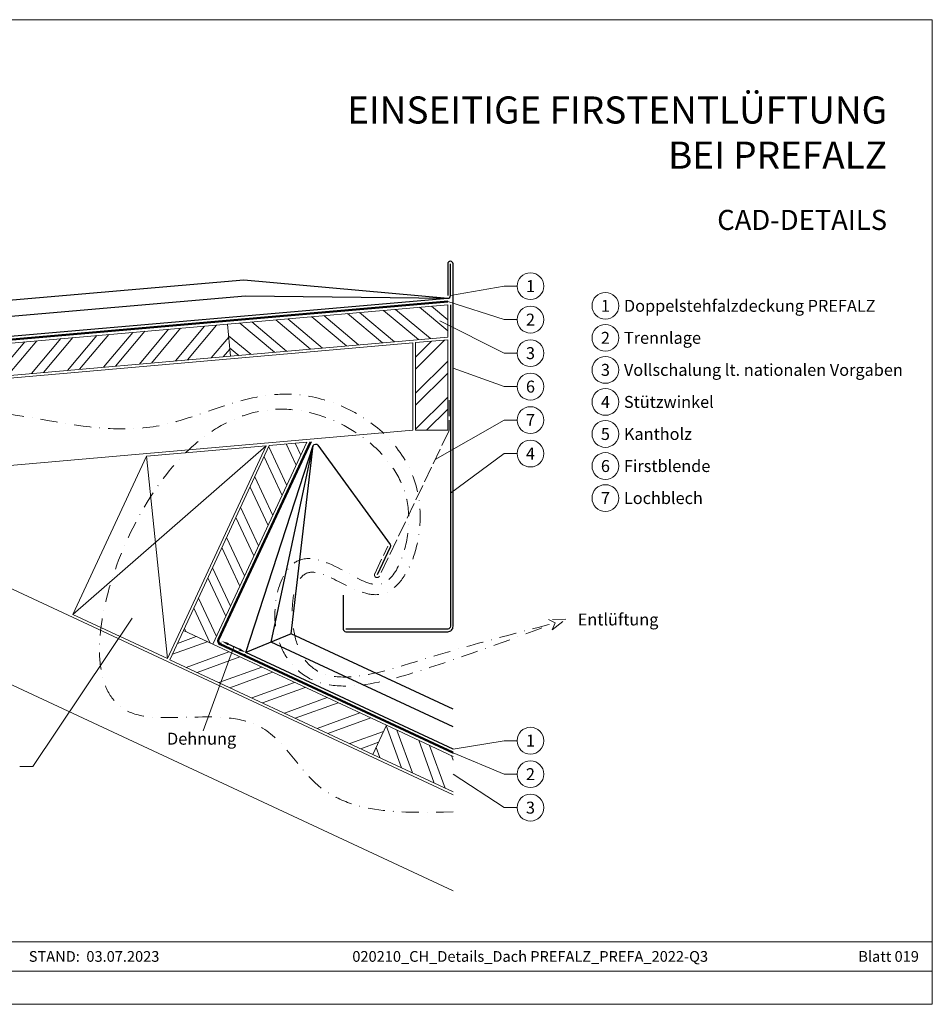
# Model space of a CAD drawing. Units: millimetres. Extents: x 0 to 49754, y 0 to 1470.
# Drawn here: x 20118 to 20799, y 0 to 735 of the extents above; entities that cross this region are included whole.
import ezdxf
from ezdxf.enums import TextEntityAlignment as Align

# ---------------------------------------------------------------- set-up
doc = ezdxf.new("R2010")
doc.units = ezdxf.units.MM
for name, pattern in [('ACAD_ISO02W100', [15, 12, -3]), ('GESTRICHELT', [0.75, 0.5, -0.25]), ('STRICHPUNKT', [25.4, 12.7, -6.35, 0, -6.35]), ('Trennlage', [30, 12, -18])]:
    doc.linetypes.add(name, pattern=pattern)
doc.layers.get('Defpoints').update_dxf_attribs({"lineweight": 5})
for name, color, linetype, lineweight, true_color in [('01_PREFA-Dachprodukt', 7, 'Continuous', 25, 0xe1000f), ('01_PREFA-Lochblech', 7, 'Continuous', 15, 0xff7f7f), ('02_Kantteile', 7, 'Continuous', 25, 0xff7f7f), ('04_Trennlage', 7, 'Continuous', 25, 0x505f69), ('04_Trennlage_Linie', 7, 'Continuous', 0, 0x505f69), ('06_Holz', 7, 'Continuous', 15, 0x8296a0), ('06_Holzschfraffur', 7, 'Continuous', 13, 0xdce6eb), ('08_Bemassung', 7, 'Continuous', 5, 0x505f69), ('09_Luft', 7, 'Continuous', 5, 0x8296a0), ('10_Blattrahmen', 7, 'Continuous', 20, 0x000000), ('99_Text_1_DE', 7, 'Continuous', 25, 0xe1000f), ('99_Text_3_DE', 7, 'Continuous', 5, 0x505f69)]:
    doc.layers.add(name, color=color, linetype=linetype, lineweight=lineweight, true_color=true_color)
doc.layers.add('1 Produkte PREFA', color=10, linetype='Continuous')
doc.layers.add('99_Text_2_DE', color=7, linetype='Continuous')
doc.styles.add('Arial', font='arial.ttf')
doc.styles.add('PREFA_Standard', font='arial.ttf', dxfattribs={"height": 20})
doc.styles.get("Standard").update_dxf_attribs({"font": 'arial.ttf'})
doc.dimstyles.new('ISO-25', dxfattribs={"dimscale": 2, "dimtxt": 2, "dimasz": 2.5, "dimexe": 1.25, "dimexo": 0.625, "dimgap": 1, "dimtad": 1, "dimtxsty": 'Standard', "dimcen": 2.5, "dimadec": 0, "dimazin": 0, "dimtfac": 1, "dimtmove": 0, "dimatfit": 3, "dimfxl": 1, "dimarcsym": 0})

# ---------------------------------------------------------------- blocks, each defined once
blk = doc.blocks.new('*D69')
at = {"layer": '08_Bemassung', "color": 0, "linetype": 'ByBlock', "lineweight": -2, "transparency": 16777216}
for p, q in [((20267.88, 269.94), (20267.29, 268.7)), ((20281.58, 265), (20273.44, 268.84)), ((20285.96, 261.41), (20285.38, 260.16))]:
    blk.add_line(p, q, dxfattribs=at)
at = {"layer": '08_Bemassung', "color": 0, "transparency": 16777216}
for points in [[(20273.83, 269.67), (20273.05, 268.01), (20268.46, 271.18)], [(20281.97, 265.82), (20281.19, 264.17), (20286.55, 262.65)]]:
    blk.add_solid(points, dxfattribs=at)
at = {"layer": 'Defpoints', "color": 0, "transparency": 16777216}
for p in [(20268.46, 271.18), (20268.46, 271.18), (20286.55, 262.65)]:
    blk.add_point(p, dxfattribs=at)

msp = doc.modelspace()

# ---------------------------------------------------------------- hatches: boundary and pattern name
at = {"layer": '06_Holzschfraffur'}
h = msp.add_hatch(dxfattribs=at)
h.set_pattern_fill('ANSI32', color=256, scale=2, angle=275, style=0)
h.set_pattern_definition([(320, (12291.96, 84.208), (12.245104, 14.593147), []), (320, (12292.742, 75.262), (12.245104, 14.593147), [])])
h.paths.add_polyline_path([(20272.905, 507.785), (20274.997, 483.876), (20437.277, 498.074), (20437.277, 522.166)])
h = msp.add_hatch(dxfattribs=at)
h.set_pattern_fill('ANSI32', color=256, scale=2, angle=5, style=0)
h.set_pattern_definition([(50, (12291.96, 84.208), (-14.593147, 12.245104), []), (50, (12300.905, 84.99), (-14.593147, 12.245104), [])])
h.paths.add_polyline_path([(20274.997, 483.876), (20272.905, 507.785), (20108.533, 493.404), (20110.625, 469.495)])
h = msp.add_hatch(dxfattribs=at)
h.set_pattern_fill('ANSI32', color=256, scale=2, angle=180, style=0)
h.set_pattern_definition([(225, (20710.897, 8153.56), (13.470384, -13.470384), []), (225, (20701.917, 8153.56), (13.470384, -13.470384), [])])
h.paths.add_polyline_path([(20437.277, 496.066), (20413.277, 493.966), (20413.277, 428.543), (20437.277, 428.543)])
h = msp.add_hatch(dxfattribs=at)
h.set_pattern_fill('ANSI32', color=256, scale=2, angle=70, style=0)
h.set_pattern_definition([(115, (21886.53, 7509.383), (-17.265163, -8.05088), []), (115, (21889.6, 7517.822), (-17.265163, -8.05088), [])])
h.paths.add_polyline_path([(20261.82, 268.764), (20239.992, 278.96), (20304.03, 417.153), (20332.104, 419.609)])
h = msp.add_hatch(dxfattribs=at)
h.set_pattern_fill('ANSI32', color=256, scale=2, angle=-25, style=0)
h.set_pattern_definition([(20, (21874.096, 7515.18), (-6.515484, 17.901144), []), (20, (21882.235, 7511.385), (-6.515484, 17.901144), [])])
h.paths.add_polyline_path([(20391.429, 208.326), (20381.286, 186.575), (20229.842, 257.194), (20239.985, 278.945)])
h = msp.add_hatch(dxfattribs=at)
h.set_pattern_fill('ANSI32', color=256, scale=2, angle=245, style=0)
h.set_pattern_definition([(290, (21874.096, 7515.18), (17.901144, 6.515484), []), (290, (21870.301, 7507.042), (17.901144, 6.515484), [])])
h.paths.add_polyline_path([(20441.277, 158.6), (20441.277, 185.081), (20391.429, 208.326), (20381.286, 186.575)])

# ---------------------------------------------------------------- linework, layer by layer
at = {"layer": '01_PREFA-Dachprodukt'}
for points in [[(19786.819, 470.582), (20437.451, 527.025, 0.3888787), (20439.277, 529.018), (20439.277, 552.685)], [(20359.277, 305.347), (20359.277, 280.155, 0.4142136), (20361.277, 278.155), (20437.277, 278.155, 0.4142136), (20441.277, 282.155), (20441.277, 552.685, 1), (20437.277, 552.685), (20437.277, 529.018)]]:
    msp.add_lwpolyline(points, format="xyb", dxfattribs=at)
for points in [[(19786.819, 497.684), (20285.152, 540.915), (20437.451, 527.025)], [(19786.819, 485.639), (20286.189, 528.959), (20437.451, 527.025)]]:
    msp.add_lwpolyline(points, dxfattribs=at)
at = {"layer": '01_PREFA-Lochblech', "linetype": 'ACAD_ISO02W100'}
msp.add_lwpolyline([(20438.277, 450.984), (20438.277, 428.77, -0.1119816), (20438.081, 427.907), (20386.338, 319.707, -1), (20382.73, 321.432), (20392.587, 342.045)], format="xyb", dxfattribs=at)
at = {"layer": '02_Kantteile'}
msp.add_lwpolyline([(20439.277, 522.166), (20439.277, 282.155, -0.4142136), (20437.277, 280.155), (20361.277, 280.155)], format="xyb", dxfattribs=at)
at = {"layer": '04_Trennlage', "linetype": 'Trennlage', "ltscale": 0.5, "const_width": 1, "flags": 128}
msp.add_lwpolyline([(19786.819, 467.931), (20437.277, 524.675)], dxfattribs=at)
msp.add_lwpolyline([(20334.979, 419.86), (20266.197, 272.239, 0.4141245), (20267.406, 268.917), (20441.277, 187.84)], format="xyb", dxfattribs=at)
at = {"layer": '04_Trennlage_Linie', "ltscale": 5, "flags": 128}
for points in [[(19786.819, 468.433), (20437.277, 525.177)], [(19786.819, 467.429), (20437.277, 524.173)]]:
    msp.add_lwpolyline(points, dxfattribs=at)
for points in [[(20334.404, 419.81), (20265.743, 272.45, 0.4141245), (20267.195, 268.464), (20441.277, 187.288)], [(20335.554, 419.911), (20266.65, 272.028, 0.4141245), (20267.618, 269.37), (20441.277, 188.392)]]:
    msp.add_lwpolyline(points, format="xyb", dxfattribs=at)
at = {"layer": '06_Holz'}
for p, q in [((19945.112, 387.759), (20441.277, 156.394)), ((20441.277, 84.674), (19815.607, 376.429))]:
    msp.add_line(p, q, dxfattribs=at)
for points in [[(20274.997, 483.876), (20437.277, 498.074), (20437.277, 522.166), (20272.905, 507.785)], [(20110.625, 469.495), (20274.997, 483.876), (20272.905, 507.785), (20108.533, 493.404)], [(20413.277, 493.966), (20413.277, 428.543), (20437.277, 428.543), (20437.277, 496.066)], [(20239.985, 278.945), (20304.03, 417.153), (20332.104, 419.609), (20261.82, 268.764)], [(20228.03, 258.039), (20301.733, 416.952), (20212.425, 409.138), (20157.338, 291.004)], [(20381.286, 186.575), (20229.842, 257.194), (20239.985, 278.945), (20391.429, 208.326)]]:
    msp.add_lwpolyline(points, close=True, dxfattribs=at)
for points in [[(19786.819, 439.159), (20411.277, 493.792), (20411.277, 428.543), (19786.819, 373.91)], [(20441.277, 158.6), (20381.286, 186.575), (20391.429, 208.326), (20441.277, 185.081)]]:
    msp.add_lwpolyline(points, dxfattribs=at)
at = {"layer": '06_Holzschfraffur'}
for points in [[(20157.338, 291.004), (20301.733, 416.952)], [(20212.425, 409.138), (20228.03, 258.039)]]:
    msp.add_lwpolyline(points, dxfattribs=at)
at = {"layer": '08_Bemassung'}
for p, q in [((20479.334, 536.097), (20439.277, 529.018)), ((20489.041, 536.097), (20479.334, 536.097)), ((20479.334, 511.097), (20437.277, 524.675)), ((20479.334, 486.097), (20431.452, 510.12)), ((20489.041, 511.097), (20479.334, 511.097)), ((20489.041, 486.097), (20479.334, 486.097)), ((20479.334, 461.097), (20441.277, 474.893)), ((20489.041, 461.097), (20479.334, 461.097)), ((20479.334, 436.097), (20427.928, 406.675)), ((20489.041, 436.097), (20479.334, 436.097)), ((20479.334, 411.097), (20439.277, 381.675)), ((20489.041, 411.097), (20479.334, 411.097)), ((20127.396, 177.553), (20201.671, 288.314)), ((20479.334, 196.798), (20441.277, 190.522)), ((20489.041, 196.798), (20479.334, 196.798)), ((20479.334, 171.798), (20441.277, 187.84)), ((20117.689, 177.553), (20127.396, 177.553)), ((20479.334, 146.798), (20441.277, 171.841)), ((20489.041, 171.798), (20479.334, 171.798)), ((20489.041, 146.798), (20479.334, 146.798))]:
    msp.add_line(p, q, dxfattribs=at)
msp.add_lwpolyline([(20277.507, 266.916), (20254.786, 204.135)], dxfattribs=at)
msp.add_lwpolyline([(20277.507, 266.916), (20254.786, 204.135)], dxfattribs=at)
for centre in [(20499.037, 536.097), (20554.997, 521.415), (20499.037, 511.097), (20554.997, 497.496), (20499.037, 486.097), (20554.997, 473.577), (20499.037, 461.097), (20554.997, 449.658), (20499.037, 436.097), (20554.997, 425.739), (20499.037, 411.097), (20554.997, 401.82), (20554.997, 377.901), (20499.037, 196.798), (20499.037, 171.798), (20499.037, 146.798)]:
    msp.add_circle(centre, 9.996, dxfattribs=at)
at = {"layer": '09_Luft', "linetype": 'GESTRICHELT', "ltscale": 20}
msp.add_lwpolyline([(20515.304, 279.606), (20525.504, 287.536), (20512.589, 287.164), (20517.487, 284.657)], close=True, dxfattribs=at)
at = {"layer": '09_Luft', "linetype": 'STRICHPUNKT'}
for points in [[(19786.819, 418.244), (19858.005, 397.31), (20058.508, 444.084), (20219.661, 431.536), (20316.785, 455.476), (20416.65, 367.969), (20382.422, 305.791), (20332.466, 321.974), (20329.087, 259.51), (20415.601, 256.452), (20517.487, 284.657)], [(20441.277, 143.72), (20339.927, 163.88), (20297.459, 207.002), (20200.194, 217.954), (20229.352, 398.222), (20321.848, 443.815), (20397.752, 398.222), (20407.477, 351.477), (20385.993, 313.456), (20361.897, 322.427), (20327.248, 331.868), (20308.853, 281.234), (20328.517, 246.677), (20424.525, 251.605), (20517.487, 284.657)]]:
    msp.add_spline(points, degree=3, dxfattribs=at)
at = {"layer": '1 Produkte PREFA'}
msp.add_lwpolyline([(20441.277, 190.522), (20286.551, 262.649), (20336.844, 417.095, -0.5699953), (20340.27, 417.418), (20394.205, 343.221, -0.2753116), (20394.391, 341.182), (20384.534, 320.569)], format="xyb", dxfattribs=at)
at = {"layer": '1 Produkte PREFA', "ltscale": 5}
for points in [[(20441.277, 207.071), (20305.342, 270.441), (20336.844, 417.095)], [(20441.277, 220.31), (20320.376, 276.674), (20336.844, 417.095)]]:
    msp.add_lwpolyline(points, dxfattribs=at)
at = {"layer": '1 Produkte PREFA'}
msp.add_lwpolyline([(20320.376, 276.674), (20286.551, 262.649)], dxfattribs=at)
at = {"layer": '10_Blattrahmen'}
for p, q in [((20799.054, 46.757), (19803.286, 46.757)), ((19803.286, 24.752), (20799.054, 24.752))]:
    msp.add_line(p, q, dxfattribs=at)
msp.add_lwpolyline([(20799.054, 0), (20799.054, 734.999), (19759.556, 734.999), (19759.556, 0)], close=True, dxfattribs=at)

# ---------------------------------------------------------------- texts
at = {"layer": '08_Bemassung', "style": 'PREFA_Standard'}
for s, p in [('1', (20499.037, 536.097)), ('1', (20554.997, 521.415)), ('2', (20499.037, 511.097)), ('2', (20554.997, 497.496)), ('3', (20499.037, 486.097)), ('3', (20554.997, 473.577)), ('6', (20499.037, 461.097)), ('4', (20554.997, 449.658)), ('7', (20499.037, 436.097)), ('5', (20554.997, 425.739)), ('4', (20499.037, 411.097)), ('6', (20554.997, 401.82)), ('7', (20554.997, 377.901)), ('1', (20499.037, 196.798)), ('2', (20499.037, 171.798)), ('3', (20499.037, 146.798))]:
    msp.add_text(s, height=8.925, dxfattribs=at).set_placement(p, align=Align.MIDDLE_CENTER)
at = {"layer": '99_Text_1_DE', "insert": (20765.275, 650.738), "char_height": 20.2222, "attachment_point": 6, "style": 'Arial'}
msp.add_mtext_dynamic_manual_height_columns('EINSEITIGE FIRSTENTLÜFTUNG^JBEI PREFALZ', width=878.52713, gutter_width=12.5, heights=[0], dxfattribs=at)
at = {"layer": '99_Text_2_DE', "style": 'Arial'}
for s, width, insert, char_height, attachment_point in [('CAD-DETAILS', 878.52713, (20765.275, 585.536), 15, 6), ('STAND:  03.07.2023', 133.14851, (20173.238, 35.738), 8, 5), ('020210_CH_Details_Dach PREFALZ_PREFA_2022-Q3', 328.52993, (20498.841, 35.738), 8, 5), ('Blatt 019', 231.06872, (20789.054, 35.738), 8, 6)]:
    msp.add_mtext_dynamic_manual_height_columns(s, width=width, gutter_width=12.5, heights=[0], dxfattribs=dict(at, insert=insert, char_height=char_height, attachment_point=attachment_point))
at = {"layer": '99_Text_3_DE', "style": 'PREFA_Standard'}
for s, p in [('Doppelstehfalzdeckung PREFALZ', (20568.813, 521.415)), ('Trennlage', (20568.813, 497.496)), ('Vollschalung lt. nationalen Vorgaben', (20568.813, 473.577)), ('Stützwinkel', (20568.813, 449.658)), ('Kantholz', (20568.813, 425.739)), ('Firstblende', (20568.813, 401.82)), ('Lochblech', (20568.813, 377.901)), ('Entlüftung', (20534.319, 287.264)), ('Dehnung', (20227.683, 198.267))]:
    msp.add_text(s, height=8.925, dxfattribs=at).set_placement(p, align=Align.MIDDLE_LEFT)

# ---------------------------------------------------------------- dimensions: what is measured, and where the dimension line sits
at = {"layer": '08_Bemassung'}
dim = msp.add_aligned_dim(p1=(20286.551, 262.649), p2=(20268.463, 271.183), distance=0, text=' ', dimstyle='ISO-25', override={"dimscale": 2.2, "dimtxt": 3}, dxfattribs=at)
dim.commit()
dim.dimension.update_dxf_attribs({"geometry": '*D69', "text_midpoint": (20277.507, 266.916)})

doc.saveas('drawing.dxf')
